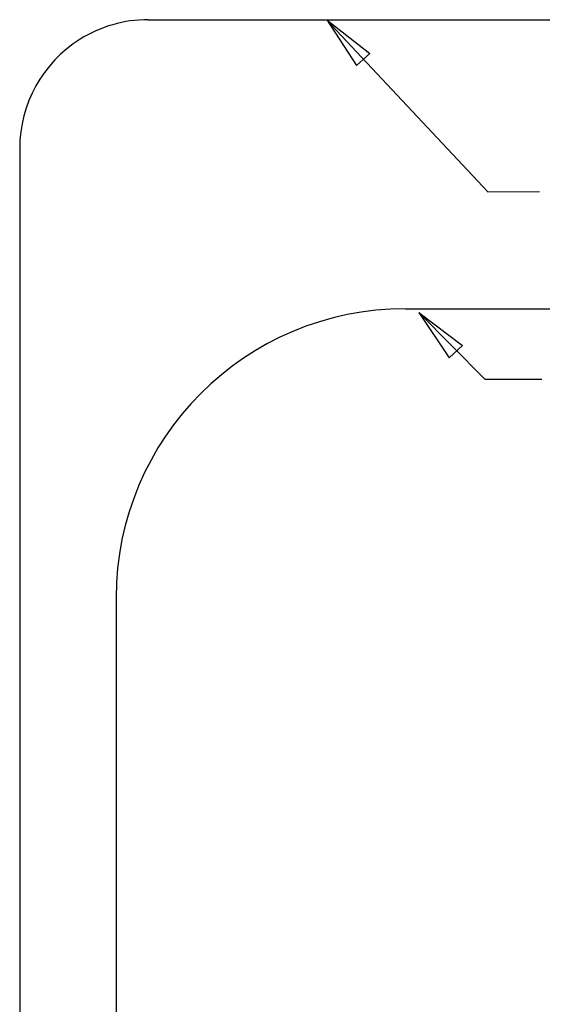
# Model space of a CAD drawing. Units: inches. Extents: x 0 to 24, y 0 to 21.
# Drawn here: x 0 to 6.1, y 9.5 to 21 of the extents above; entities that cross this region are included whole.
import ezdxf

# ---------------------------------------------------------------- set-up
doc = ezdxf.new("R2010")
doc.units = ezdxf.units.IN
doc.header["$MEASUREMENT"] = 0
doc.layers.add('1', color=7, linetype='Continuous')

msp = doc.modelspace()

# ---------------------------------------------------------------- linework, layer by layer
at = {"layer": '1', "color": 1, "linetype": 'Continuous'}
for p, q in [((1.5, 21), (22.5, 21)), ((0, 19.5), (0, 1.5)), ((4.5, 17.625), (19.5, 17.625)), ((1.125, 14.25), (1.125, 4.5))]:
    msp.add_line(p, q, dxfattribs=at)
at = {"layer": '1', "color": 3, "linetype": 'Continuous'}
for p, q in [((3.578, 20.998), (5.464, 18.991)), ((3.582, 21), (3.93, 20.465)), ((3.582, 21), (4.084, 20.607)), ((3.93, 20.465), (4.084, 20.607)), ((5.464, 18.991), (6.066, 18.994)), ((4.657, 17.581), (5.429, 16.801)), ((4.657, 17.581), (5.012, 17.051)), ((4.657, 17.581), (5.165, 17.195)), ((5.012, 17.051), (5.165, 17.195)), ((5.429, 16.801), (6.092, 16.802))]:
    msp.add_line(p, q, dxfattribs=at)
at = {"layer": '1', "color": 1, "linetype": 'Continuous'}
for centre, radius, start, end in [((1.5, 19.5), 1.5, 90, 122.0489), ((1.5, 19.5), 1.5, 122.0489, 180), ((4.5, 14.25), 3.375, 90, 180)]:
    msp.add_arc(centre, radius, start, end, dxfattribs=at)

doc.saveas('drawing.dxf')
